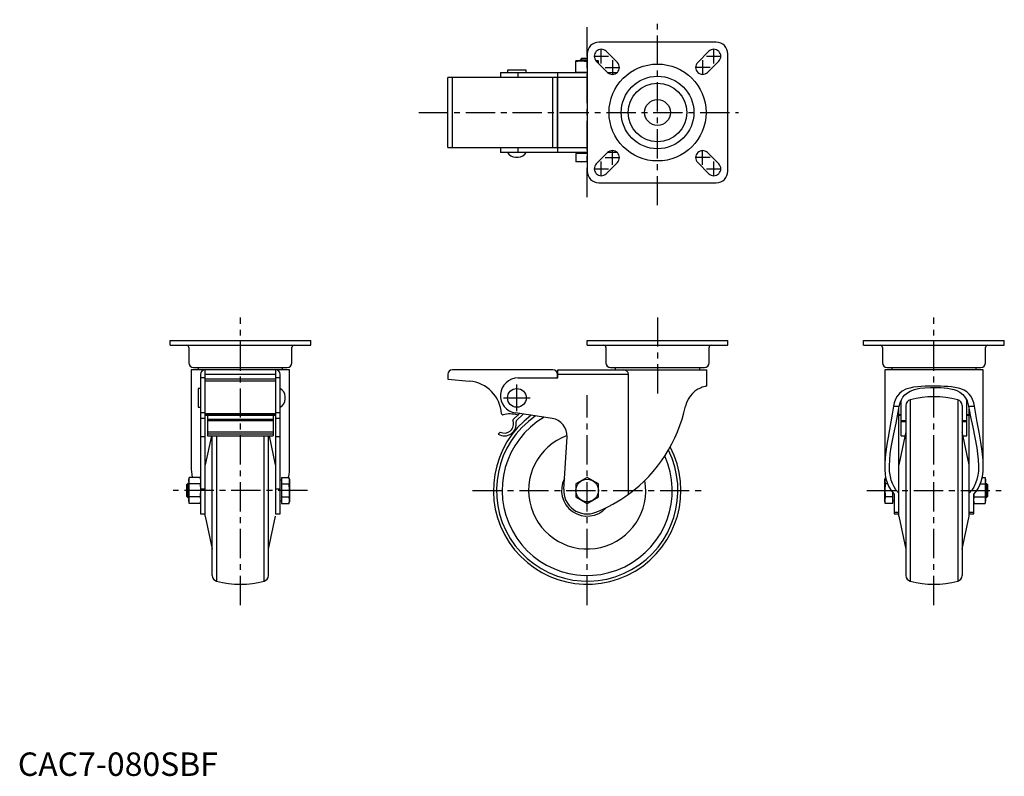
# Model space of a CAD drawing. Extents: x 1 to 421, y 0 to 323.
import ezdxf

# ---------------------------------------------------------------- set-up
doc = ezdxf.new("R2010")
doc.units = 0
doc.header["$LTSCALE"] = 10
doc.linetypes.add('CENTER', pattern=[2, 1.25, -0.25, 0.25, -0.25])
doc.layers.get('0').update_dxf_attribs({"linetype": 'CONTINUOUS'})
doc.layers.add('1', color=1, linetype='CENTER')
doc.layers.add('3', color=3, linetype='CONTINUOUS')
doc.styles.add('STANDARD1', font='txt')

msp = doc.modelspace()

# ---------------------------------------------------------------- linework, layer by layer
for p, q in [((297.88, 313.08), (247.88, 313.08)), ((242.88, 308.08), (242.88, 258.08)), ((251, 309.2), (255.75, 304.45)), ((294.76, 309.2), (290.01, 304.45)), ((302.88, 258.08), (302.88, 308.08)), ((238.06, 300.08), (238.06, 305.08)), ((242.88, 305.08), (238.06, 305.08)), ((240.5, 306.08), (239.88, 305.47)), ((239.88, 305.47), (239.88, 305.08)), ((242.88, 305.47), (239.88, 305.47)), ((240.47, 305.08), (242.88, 304.88)), ((242.88, 306.08), (240.5, 306.08)), ((247.7, 305.08), (246.65, 305.08)), ((246.76, 304.96), (247.7, 304.88)), ((251.51, 300.21), (246.76, 304.96)), ((247.7, 304.02), (247.7, 305.08)), ((294.25, 300.21), (299, 304.96)), ((205.88, 300.08), (205.88, 298.08)), ((205.88, 300.08), (242.88, 300.08)), ((208.88, 301.08), (208.88, 300.08)), ((216.88, 301.08), (208.88, 301.08)), ((213.38, 298.08), (213.38, 300.08)), ((216.88, 300.08), (216.88, 301.08)), ((230.38, 266.08), (230.38, 300.08)), ((242.88, 300.28), (240.47, 300.08)), ((251.64, 300.08), (255.62, 300.08)), ((183.38, 268.08), (183.38, 298.08)), ((242.88, 298.08), (183.38, 298.08)), ((185.38, 268.08), (185.38, 298.08)), ((228.28, 268.08), (228.28, 298.08)), ((230.28, 268.08), (230.28, 298.08)), ((230.38, 297.75), (230.28, 297.73)), ((230.38, 297.08), (230.28, 297.08)), ((230.38, 269.08), (230.28, 269.08)), ((183.38, 268.08), (242.88, 268.08)), ((205.88, 268.08), (205.88, 266.08)), ((242.88, 266.08), (205.88, 266.08)), ((213.38, 266.08), (213.38, 268.08)), ((230.28, 268.44), (230.38, 268.42)), ((238.06, 265.58), (238.06, 262.08)), ((242.88, 265.58), (238.06, 265.58)), ((238.44, 266.08), (238.44, 265.58)), ((251.51, 265.95), (246.76, 261.2)), ((255.62, 266.08), (251.64, 266.08)), ((294.25, 265.95), (299, 261.2)), ((212.36, 264.05), (213.4, 264.05)), ((242.88, 262.08), (238.06, 262.08)), ((240.47, 262.08), (242.88, 262.28)), ((247.7, 262.08), (247.64, 262.08)), ((247.7, 262.14), (247.7, 262.08)), ((251, 256.96), (255.75, 261.71)), ((294.76, 256.96), (290.01, 261.71)), ((247.88, 253.08), (297.88, 253.08)), ((64.95, 183.8), (64.95, 185.8)), ((64.95, 185.8), (124.95, 185.8)), ((124.95, 183.8), (124.95, 185.8)), ((242.88, 183.8), (242.88, 185.8)), ((242.88, 185.8), (302.88, 185.8)), ((302.88, 183.8), (302.88, 185.8)), ((360.81, 183.8), (360.81, 185.8)), ((360.81, 185.8), (420.81, 185.8)), ((420.81, 183.8), (420.81, 185.8)), ((64.95, 183.8), (124.95, 183.8)), ((72.95, 182.8), (72.95, 176.3)), ((116.95, 176.3), (116.95, 182.8)), ((242.88, 183.8), (302.88, 183.8)), ((250.88, 182.8), (250.88, 176.3)), ((294.88, 176.3), (294.88, 182.8)), ((360.81, 183.8), (420.81, 183.8)), ((368.81, 182.8), (368.81, 176.3)), ((412.81, 176.3), (412.81, 182.8)), ((73.95, 173.3), (73.95, 132.16)), ((115.95, 173.3), (73.95, 173.3)), ((74.95, 174.3), (114.95, 174.3)), ((76.95, 174.3), (76.95, 173.3)), ((79.95, 110.87), (79.95, 173.3)), ((109.95, 173.3), (109.95, 111.8)), ((112.95, 173.3), (112.95, 174.3)), ((115.95, 132.19), (115.95, 173.3)), ((228.28, 173.3), (185.38, 173.3)), ((230.38, 173.3), (293.88, 173.3)), ((230.38, 169.8), (230.38, 173.3)), ((252.88, 174.3), (292.88, 174.3)), ((254.88, 174.3), (254.88, 173.3)), ((290.88, 173.3), (290.88, 174.3)), ((293.88, 166.3), (293.88, 173.3)), ((369.81, 173.3), (369.81, 132.19)), ((411.81, 173.3), (369.81, 173.3)), ((370.81, 174.3), (410.81, 174.3)), ((372.81, 174.3), (372.81, 173.3)), ((408.81, 173.3), (408.81, 174.3)), ((411.81, 132.16), (411.81, 173.3)), ((77.95, 171.3), (77.95, 111.8)), ((79.95, 169.8), (77.95, 169.8)), ((109.95, 171.3), (79.95, 171.3)), ((109.95, 169.3), (79.95, 169.3)), ((109.95, 168.49), (79.95, 168.49)), ((111.95, 169.8), (109.95, 169.8)), ((111.95, 111.8), (111.95, 171.3)), ((183.38, 171.3), (183.38, 169.3)), ((183.38, 169.3), (192.69, 168.49)), ((213.38, 169.8), (230.38, 169.8)), ((229.76, 169.8), (230.28, 170.3)), ((230.28, 170.3), (230.28, 171.3)), ((230.38, 170.2), (230.28, 170.3)), ((260.55, 171.3), (230.38, 171.3)), ((260.55, 120.22), (260.55, 171.3)), ((77.95, 165.3), (76.95, 165.3)), ((76.95, 165.3), (76.95, 157.3)), ((113.98, 160.79), (113.98, 161.82)), ((376.81, 145.08), (376.81, 160.29)), ((380.68, 160.5), (380.68, 83.11)), ((400.95, 160.5), (400.95, 83.11)), ((404.81, 145.08), (404.81, 160.27)), ((76.95, 157.3), (77.95, 157.3)), ((373.54, 157.72), (376.03, 157.72)), ((375.81, 110.87), (375.81, 156.51)), ((378.81, 158.08), (378.81, 85.53)), ((402.81, 158.08), (402.81, 85.53)), ((405.59, 157.72), (408.09, 157.72)), ((405.81, 110.87), (405.81, 156.56)), ((79.95, 154.89), (77.95, 154.89)), ((79.95, 152.55), (77.95, 152.55)), ((109.95, 154.56), (79.95, 154.56)), ((79.95, 154.09), (109.95, 154.09)), ((79.95, 154), (109.95, 154)), ((80.95, 154), (80.95, 145.08)), ((108.95, 152.02), (80.95, 152.02)), ((108.95, 151.49), (80.95, 151.49)), ((108.95, 154), (108.95, 145.08)), ((111.95, 154.89), (109.95, 154.89)), ((111.95, 152.55), (109.95, 152.55)), ((213.55, 154.15), (211.34, 152.02)), ((227.9, 152.55), (212.27, 154.89)), ((212.69, 151.64), (215.54, 154.4)), ((213.55, 154.15), (214.04, 154.62)), ((375.81, 154.15), (376.81, 154.15)), ((375.81, 154), (376.81, 154)), ((376.81, 151.64), (378.81, 151.64)), ((402.81, 151.64), (404.81, 151.64)), ((404.81, 154.15), (405.81, 154.15)), ((404.81, 154), (405.81, 154)), ((376.81, 151.19), (378.81, 151.19)), ((402.81, 151.19), (404.81, 151.19)), ((79.95, 144.67), (77.95, 144.67)), ((82.59, 145.08), (79.95, 132.74)), ((108.95, 146.68), (80.95, 146.68)), ((108.95, 145.81), (80.95, 145.81)), ((80.95, 145.08), (108.95, 145.08)), ((82.95, 85.53), (82.95, 145.08)), ((84.82, 83.11), (84.82, 145.08)), ((105.08, 83.11), (105.08, 145.08)), ((106.95, 85.53), (106.95, 145.08)), ((109.95, 132.74), (107.31, 145.08)), ((111.95, 144.67), (109.95, 144.67)), ((205.82, 146.68), (204.91, 145.81)), ((232.9, 122.42), (234.28, 144.67)), ((378.81, 146.79), (375.81, 132.74)), ((376.81, 145.08), (378.45, 145.08)), ((405.81, 132.74), (402.81, 146.79)), ((403.18, 145.08), (404.81, 145.08)), ((73.15, 127.37), (72.95, 126.62)), ((72.95, 125.98), (73.15, 127.37)), ((72.95, 126.62), (72.95, 116.99)), ((77.75, 127.37), (73.15, 127.37)), ((77.95, 126.62), (77.75, 127.37)), ((77.75, 127.37), (77.95, 125.98)), ((112.45, 126.24), (111.95, 126.24)), ((112.45, 127.37), (112.45, 116.24)), ((112.45, 127.37), (115.75, 127.37)), ((115.95, 126.62), (115.75, 127.37)), ((115.95, 125.98), (115.75, 127.37)), ((115.95, 126.62), (115.95, 116.99)), ((242.88, 127.37), (238.06, 124.58)), ((247.7, 124.58), (242.88, 127.37)), ((370.01, 127.37), (369.81, 126.62)), ((369.81, 116.99), (369.81, 126.62)), ((370.24, 127.37), (370.01, 127.37)), ((411.38, 127.37), (412.61, 127.37)), ((412.81, 126.62), (412.61, 127.37)), ((412.81, 116.99), (412.81, 126.62)), ((72.56, 124.8), (71.95, 124.19)), ((71.95, 124.19), (71.95, 119.42)), ((72.95, 124.8), (72.56, 124.8)), ((72.56, 124.8), (72.56, 118.8)), ((72.95, 121.8), (73.15, 124.58)), ((77.75, 124.58), (73.15, 124.58)), ((77.75, 124.58), (77.95, 121.8)), ((79.95, 122.42), (77.95, 122.42)), ((111.95, 122.42), (109.95, 122.42)), ((112.45, 124.58), (115.75, 124.58)), ((115.95, 121.8), (115.75, 124.58)), ((238.06, 124.58), (238.06, 119.02)), ((247.7, 119.02), (247.7, 124.58)), ((369.81, 125.98), (370.01, 124.58)), ((370.01, 124.58), (369.81, 121.8)), ((371.04, 124.58), (370.01, 124.58)), ((410.59, 124.58), (412.61, 124.58)), ((412.81, 125.98), (412.61, 124.58)), ((412.61, 124.58), (412.81, 121.8)), ((413.2, 124.8), (412.81, 124.8)), ((413.81, 124.19), (413.2, 124.8)), ((413.2, 121.8), (413.2, 124.8)), ((413.81, 121.8), (413.81, 124.19)), ((71.95, 119.42), (72.56, 118.8)), ((72.56, 118.8), (72.95, 118.8)), ((73.15, 116.24), (72.95, 117.63)), ((77.75, 119.02), (73.15, 119.02)), ((77.95, 117.63), (77.75, 116.24)), ((112.45, 119.02), (115.75, 119.02)), ((115.75, 116.24), (115.95, 117.63)), ((238.06, 119.02), (242.88, 116.24)), ((242.88, 116.24), (247.7, 119.02)), ((370.01, 119.02), (369.81, 117.63)), ((373.31, 119.02), (370.01, 119.02)), ((373.31, 116.24), (373.31, 120.78)), ((373.81, 120.22), (373.81, 111.8)), ((407.81, 111.8), (407.81, 120.22)), ((407.81, 117.63), (408.01, 119.02)), ((408.01, 119.02), (412.61, 119.02)), ((412.61, 119.02), (412.81, 117.63)), ((412.81, 118.8), (413.2, 118.8)), ((413.2, 118.8), (413.2, 121.8)), ((413.2, 118.8), (413.81, 119.42)), ((413.81, 119.42), (413.81, 121.8)), ((72.95, 116.99), (73.15, 116.24)), ((77.75, 116.24), (73.15, 116.24)), ((77.75, 116.24), (77.95, 116.99)), ((111.95, 117.36), (112.45, 117.36)), ((112.45, 116.24), (115.75, 116.24)), ((115.75, 116.24), (115.95, 116.99)), ((369.81, 116.99), (370.01, 116.24)), ((373.31, 116.24), (370.01, 116.24)), ((373.31, 117.36), (373.81, 117.36)), ((407.81, 116.99), (408.01, 116.24)), ((408.01, 116.24), (412.61, 116.24)), ((412.61, 116.24), (412.81, 116.99)), ((77.95, 111.8), (79.95, 111.8)), ((79.95, 110.87), (82.95, 96.82)), ((106.95, 96.82), (109.95, 110.87)), ((109.95, 111.8), (111.95, 111.8)), ((373.81, 112.5), (375.81, 112.5)), ((373.81, 111.8), (375.81, 111.8)), ((375.81, 110.87), (378.81, 96.82)), ((402.81, 96.82), (405.81, 110.87)), ((405.81, 112.5), (407.81, 112.5)), ((405.81, 111.8), (407.81, 111.8))]:
    msp.add_line(p, q)
at = {"flags": 128}
for points in [[(238.06, 304.88), (238.81, 304.98), (240.47, 305.08)], [(240.47, 300.08), (238.81, 300.18), (238.06, 300.28)], [(238.06, 262.28), (238.81, 262.18), (240.47, 262.08)], [(293.87, 166.3), (293.88, 166.3), (293.77, 166.28), (293.54, 166.24), (293.16, 166.16), (292.65, 166.04), (291.98, 165.83), (291.19, 165.52), (290.09, 164.96), (288.85, 164.13), (287.83, 163.24), (286.82, 162.09), (285.95, 160.75), (285.23, 159.16), (284.82, 157.72)], [(408.09, 157.72), (407.79, 159.21), (407.3, 160.62), (406.67, 161.85), (405.86, 162.93), (404.88, 163.83), (403.73, 164.56), (401.85, 165.31), (399.72, 165.8), (398.26, 166), (396.76, 166.13), (395.17, 166.22), (393.56, 166.27), (391.95, 166.3), (390.33, 166.3), (388.68, 166.28), (387.03, 166.24), (385.36, 166.16), (383.72, 166.04), (382.09, 165.83), (380.53, 165.52), (378.78, 164.96), (377.17, 164.13), (376.06, 163.24), (375.11, 162.09), (374.37, 160.75), (373.83, 159.16), (373.54, 157.72)], [(376.03, 157.72), (376.37, 159.14), (376.89, 160.49), (377.57, 161.65), (378.43, 162.67), (379.46, 163.52), (380.66, 164.2), (382.57, 164.91), (384.72, 165.38), (386.98, 165.64), (389.36, 165.77), (392.21, 165.77), (393.67, 165.71), (395.1, 165.6), (396.51, 165.44), (397.88, 165.2), (399.24, 164.86), (400.52, 164.4), (401.91, 163.68), (403.15, 162.71), (404.15, 161.52), (404.94, 160.03), (405.32, 158.92), (405.59, 157.72)], [(373.54, 157.72), (373, 154.36), (372.42, 151.06), (371.82, 147.82), (371.22, 144.56), (370.68, 141.37), (370.24, 138.27), (369.97, 135.72), (369.83, 133.25), (369.84, 130.82), (370.04, 128.49), (370.34, 126.82), (370.79, 125.22), (371.4, 123.67), (372.2, 122.23), (372.95, 121.19), (373.81, 120.22)], [(375.81, 120.71), (374.59, 122.1), (373.77, 123.35), (373.1, 124.7), (372.58, 126.16), (372.21, 127.7), (371.9, 129.95), (371.81, 132.32), (371.92, 134.84), (372.18, 137.45), (372.58, 140.22), (373.09, 143.05), (373.67, 145.95), (374.63, 150.52), (375.58, 155.21), (376.03, 157.72)], [(405.59, 157.72), (406.45, 153.19), (407.37, 148.74), (408.28, 144.34), (409.07, 140.04), (409.44, 137.46), (409.7, 134.94), (409.81, 132.46), (409.74, 130.06), (409.52, 128.26), (409.15, 126.53), (408.58, 124.85), (407.81, 123.27), (406.92, 121.94), (405.81, 120.71)], [(407.81, 120.22), (408.85, 121.41), (409.71, 122.7), (410.43, 124.14), (410.98, 125.66), (411.46, 127.73), (411.73, 129.91), (411.81, 132.25), (411.73, 134.69), (411.35, 138.5), (410.76, 142.46), (410.02, 146.66), (409.22, 150.98), (408.63, 154.32), (408.09, 157.72)], [(370.01, 127.37), (369.81, 126.06), (369.81, 125.98)], [(412.61, 127.37), (412.81, 126.06), (412.81, 125.98)], [(73.15, 124.58), (73.05, 125.02), (72.95, 125.98)], [(77.95, 125.98), (77.85, 125.02), (77.75, 124.58)], [(115.75, 124.58), (115.85, 125.02), (115.95, 125.98)], [(73.15, 119.02), (73.07, 119.72), (72.95, 121.8)], [(72.95, 117.63), (72.95, 117.72), (73.15, 119.02)], [(77.95, 121.8), (77.83, 119.72), (77.75, 119.02)], [(77.75, 119.02), (77.95, 117.72), (77.95, 117.63)], [(115.75, 119.02), (115.83, 119.72), (115.95, 121.8)], [(115.95, 117.63), (115.95, 117.72), (115.75, 119.02)], [(369.81, 121.8), (369.93, 119.72), (370.01, 119.02)], [(369.81, 117.63), (369.91, 116.68), (370.01, 116.24)], [(408.01, 116.24), (407.91, 116.68), (407.81, 117.63)], [(408.01, 119.02), (407.93, 119.72), (407.9, 120.31)], [(412.81, 121.8), (412.7, 119.72), (412.61, 119.02)], [(412.81, 117.63), (412.71, 116.68), (412.61, 116.24)]]:
    msp.add_lwpolyline(points, dxfattribs=at)
for centre, radius in [((272.88, 283.08), 20.69), ((272.88, 283.08), 15.5), ((272.88, 283.08), 12.5), ((272.88, 283.08), 5.5), ((212.88, 161.3), 4), ((242.88, 121.8), 4.82)]:
    msp.add_circle(centre, radius)
for centre, radius, start, end in [((247.88, 308.08), 5, 90, 180), ((297.88, 308.08), 5, 360, 90), ((248.88, 307.08), 3, 45, 225), ((296.88, 307.08), 3, 315, 135), ((253.63, 302.33), 3, 225, 45), ((292.13, 302.33), 3, 135, 315), ((212.36, 268.05), 4, 209.4471, 270), ((213.4, 268.05), 4, 270, 330.5529), ((253.63, 263.83), 3, 315, 135), ((292.13, 263.83), 3, 45, 225), ((248.88, 259.08), 3, 135, 315), ((296.88, 259.08), 3, 225, 45), ((247.88, 258.08), 5, 180, 270), ((297.88, 258.08), 5, 270, 0), ((71.95, 182.8), 1, 360, 90), ((117.95, 182.8), 1, 90, 180), ((249.88, 182.8), 1, 360, 90), ((295.88, 182.8), 1, 90, 180), ((367.81, 182.8), 1, 360, 90), ((413.81, 182.8), 1, 90, 180), ((74.95, 176.3), 2, 180, 270), ((79.95, 171.3), 2, 90, 180), ((109.95, 171.3), 2, 0, 90), ((114.95, 176.3), 2, 270, 0), ((185.38, 171.3), 2, 90, 180), ((228.28, 171.3), 2, 0, 90), ((252.88, 176.3), 2, 180, 270), ((258.29, 171.03), 2.28, 6.9653, 92.6689), ((292.88, 176.3), 2, 270, 0), ((370.81, 176.3), 2, 180, 270), ((410.81, 176.3), 2, 270, 0), ((191.38, 153.54), 15, 3.8767, 84.9829), ((213.38, 162.3), 7.5, 90, 261.4967), ((109.98, 161.82), 4, 0, 60.5529), ((109.98, 160.79), 4, 299.4471, 0), ((381.31, 158.08), 2.5, 104.6748, 180), ((390.81, 121.8), 40, 75.3251, 104.6749), ((400.31, 158.08), 2.5, 0, 75.3251), ((223.53, 170.78), 62.66, 306.2116, 347.9745), ((242.88, 121.8), 40, 126.6818, 27.6388), ((242.88, 121.8), 38.7, 124.7287, 26.3706), ((207.53, 150.19), 3.91, 244.004, 19.3749), ((206.85, 154.59), 0.5, 183.8767, 283.944), ((242.88, 121.8), 36.28, 120.4956, 23.9925), ((209.86, 142.46), 12, 74.4874, 103.944), ((211.69, 151.66), 0.5, 134, 199.3749), ((213.03, 151.29), 0.5, 134, 191.2174), ((213.2, 154.5), 0.5, 254.4874, 314), ((226.79, 145.13), 7.5, 356.4557, 81.4967), ((207.53, 150.19), 5.11, 239.1741, 11.2174), ((242.88, 121.8), 24.98, 110.1102, 9.9047), ((93.49, 131.5), 19.55, 178.0521, 192.2065), ((96.72, 131.47), 19.23, 347.6681, 2.1322), ((242.88, 121.8), 10.94, 152.5527, 317.7402), ((242.88, 121.8), 10, 176.4557, 291.5286), ((223.57, 170.75), 62.62, 291.5286, 306.1968), ((85.45, 85.53), 2.5, 180, 255.3251), ((104.45, 85.53), 2.5, 284.6748, 360), ((381.31, 85.53), 2.5, 180, 255.3252), ((400.31, 85.53), 2.5, 284.6749, 360), ((94.95, 121.8), 40, 255.3251, 284.6749), ((390.81, 121.8), 40, 255.3251, 284.6749)]:
    msp.add_arc(centre, radius, start, end)
at = {"layer": '1'}
for p, q in [((242.88, 247), (242.88, 321.17)), ((272.88, 243.48), (272.88, 322.69)), ((245.73, 307.08), (252.03, 307.08)), ((248.88, 303.93), (248.88, 310.23)), ((293.73, 307.08), (300.03, 307.08)), ((296.88, 303.93), (296.88, 310.23)), ((253.63, 305.48), (253.63, 299.18)), ((292.13, 305.48), (292.13, 299.18)), ((250.48, 302.33), (256.78, 302.33)), ((295.28, 302.33), (288.98, 302.33)), ((171.08, 283.08), (307.49, 283.08)), ((253.63, 260.68), (253.63, 266.98)), ((292.13, 260.68), (292.13, 266.98)), ((248.88, 255.93), (248.88, 262.23)), ((250.48, 263.83), (256.78, 263.83)), ((295.28, 263.83), (288.98, 263.83)), ((296.88, 255.93), (296.88, 262.23)), ((245.73, 259.08), (252.03, 259.08)), ((293.73, 259.08), (300.03, 259.08)), ((94.95, 72.87), (94.95, 195.67)), ((272.88, 195.67), (272.88, 161.13)), ((390.81, 72.87), (390.81, 195.67)), ((212.88, 155.62), (212.88, 166.99)), ((207.19, 161.3), (218.57, 161.3)), ((242.88, 72.87), (242.88, 162.43)), ((123.57, 121.8), (66.33, 121.8)), ((193.94, 121.8), (291.82, 121.8)), ((362.2, 121.8), (419.43, 121.8))]:
    msp.add_line(p, q, dxfattribs=at)
at = {"layer": '3'}
for p, q in [((240.5, 306.08), (240.5, 305.08)), ((71.95, 124.19), (72.95, 124.19)), ((413.81, 124.19), (412.81, 124.19)), ((71.95, 119.42), (72.95, 119.42)), ((413.81, 119.42), (412.81, 119.42))]:
    msp.add_line(p, q, dxfattribs=at)

# ---------------------------------------------------------------- texts
at = {"color": 3, "style": 'STANDARD1'}
msp.add_text('CAC7-080SBF', height=10, dxfattribs=at).set_placement((0, 0))

doc.saveas('drawing.dxf')
